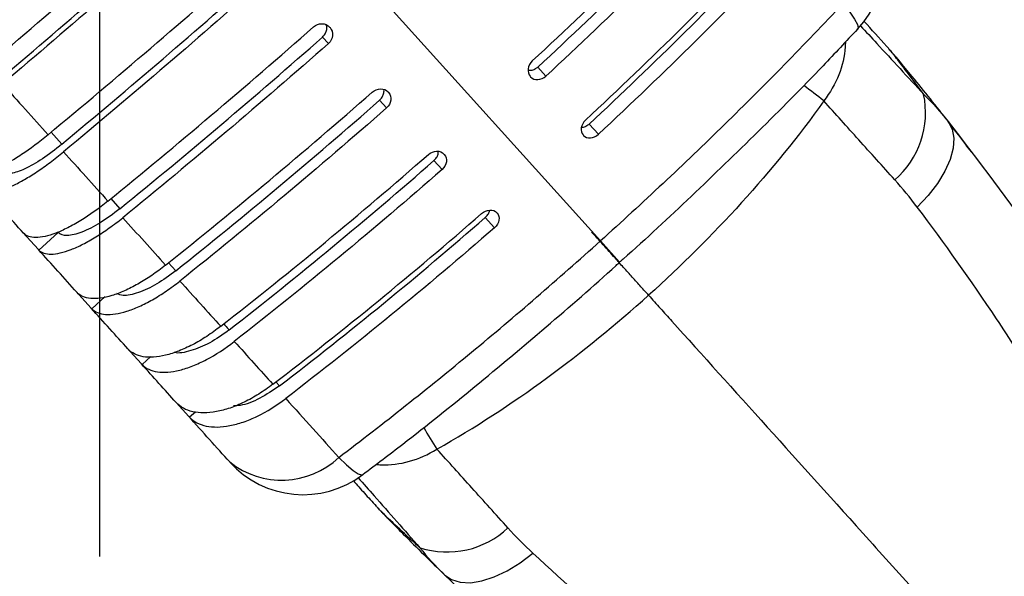
# Model space of a CAD drawing. Extents: x -39.9 to -19, y -10.4 to 5.4.
# Drawn here: x -35.2 to -33.9, y -0.3 to 0.4 of the extents above; entities that cross this region are included whole.
import ezdxf

# ---------------------------------------------------------------- set-up
doc = ezdxf.new("R2010")
doc.units = 0
doc.header["$MEASUREMENT"] = 0
doc.layers.add('DIM', color=2, linetype='CONTINUOUS')
doc.layers.add('PART', color=1, linetype='CONTINUOUS')

msp = doc.modelspace()

# ---------------------------------------------------------------- linework, layer by layer
at = {"layer": 'DIM'}
msp.add_line((-35.0726, -0.2902), (-35.0726, 3.4456), dxfattribs=at)
at = {"layer": 'PART'}
for p, q in [((-34.4388, 0.1095), (-35.2979, 1.0635)), ((-34.4388, 0.1095), (-35.2979, 1.0635)), ((-34.7816, 0.3804), (-34.781, 0.3797)), ((-34.7831, 0.3596), (-34.7905, 0.3678)), ((-34.0755, 0.3551), (-34.0763, 0.3559)), ((-34.0611, 0.338), (-34.063, 0.3403)), ((-34.5078, 0.3183), (-34.518, 0.3297)), ((-34.5277, 0.318), (-34.5271, 0.3174)), ((-34.7096, 0.2779), (-34.7184, 0.2877)), ((-34.7076, 0.2982), (-34.707, 0.2975)), ((-34.4414, 0.2446), (-34.4531, 0.2575)), ((-35.1343, 0.2472), (-35.1206, 0.2321)), ((-34.4608, 0.2437), (-34.4602, 0.2431)), ((-33.9691, 0.2224), (-33.9752, 0.2298)), ((-34.6369, 0.2196), (-34.6364, 0.219)), ((-34.6393, 0.1999), (-34.6496, 0.2113)), ((-35.0585, 0.1631), (-35.0471, 0.1504)), ((-34.573, 0.1262), (-34.5846, 0.1391)), ((-34.57, 0.1453), (-34.5695, 0.1447)), ((-35.1699, 0.1204), (-35.1502, 0.0985)), ((-35.1252, 0.1201), (-35.1497, 0.098)), ((-34.4388, 0.1095), (-34.4146, 0.0825)), ((-34.4388, 0.1095), (-34.4146, 0.0825)), ((-34.9855, 0.082), (-34.9763, 0.0718)), ((-35.1028, 0.0458), (-35.0835, 0.0244)), ((-35.0656, 0.0392), (-35.0828, 0.0237)), ((-35.0387, -0.0253), (-35.0199, -0.0462)), ((-35.0078, -0.0369), (-35.0191, -0.0471)), ((-34.8495, -0.069), (-34.8451, -0.074)), ((-34.976, -0.095), (-34.96, -0.1127)), ((-34.9516, -0.1071), (-34.959, -0.1138)), ((-34.7221, -0.227), (-34.7227, -0.2263)), ((-34.6441, -0.3055), (-34.6371, -0.3122))]:
    msp.add_line(p, q, dxfattribs=at)
at = {"layer": 'PART', "flags": 128}
for points in [[(-34.1316, 0.4101), (-34.1231, 0.3994), (-34.117, 0.3905), (-34.1135, 0.3837), (-34.1126, 0.3792), (-34.1132, 0.3777)], [(-33.9987, 0.2606), (-33.9936, 0.2512), (-33.9914, 0.2399), (-33.9922, 0.227), (-33.996, 0.2128), (-34.0027, 0.1978), (-34.012, 0.1824), (-34.0238, 0.167), (-34.0376, 0.1521)], [(-34.77, -0.1647), (-34.7601, -0.1742), (-34.7519, -0.1812), (-34.7455, -0.1854), (-34.7411, -0.1868), (-34.7396, -0.1864)], [(-34.6361, -0.3133), (-34.6273, -0.3194), (-34.6163, -0.3228), (-34.6033, -0.3233), (-34.5889, -0.321), (-34.5733, -0.3159), (-34.557, -0.3083), (-34.5404, -0.2982), (-34.5242, -0.286)]]:
    msp.add_lwpolyline(points, dxfattribs=at)
at = {"layer": 'PART'}
for centre, radius, start, end in [((-34.2043, 0.4633), 0.125, 316.8241, 42), ((-34.5631, -0.2186), 0.649, 51.1613, 53.9634), ((-34.1398, 0.2721), 0.1126, 310.854, 11.8114), ((-34.1005, 0.1979), 0.649, 210.029, 212.8387), ((-34.8423, -0.0879), 0.1055, 231.4382, 313.3077), ((-34.8152, -0.0868), 0.125, 222, 307.1759), ((-34.6328, -0.1718), 0.1126, 252.1886, 313.146)]:
    msp.add_arc(centre, radius, start, end, dxfattribs=at)
for points in [[(-34.2811, 0.5762), (-34.3599, 0.4947), (-34.4412, 0.4151), (-34.525, 0.3375)], [(-34.2777, 0.5651), (-34.3553, 0.4847), (-34.4354, 0.4063), (-34.518, 0.3297)], [(-35.2159, 0.3305), (-35.1296, 0.4037), (-35.0438, 0.4783), (-34.9584, 0.5542)], [(-34.5078, 0.3183), (-34.424, 0.396), (-34.3427, 0.4756), (-34.2639, 0.5571)], [(-35.1965, 0.3163), (-35.1115, 0.3885), (-35.0269, 0.462), (-34.9427, 0.5368)], [(-34.9383, 0.532), (-35.0237, 0.456), (-35.1095, 0.3815), (-35.1958, 0.3083)], [(-34.215, 0.5028), (-34.2931, 0.4205), (-34.3739, 0.3404), (-34.4576, 0.2626)], [(-34.2139, 0.4943), (-34.2909, 0.4132), (-34.3706, 0.3343), (-34.4531, 0.2575)], [(-34.4414, 0.2446), (-34.3577, 0.3225), (-34.2769, 0.4025), (-34.1988, 0.4848)], [(-35.138, 0.2441), (-35.051, 0.3164), (-34.9647, 0.3904), (-34.8791, 0.4662)], [(-35.1206, 0.2321), (-35.0349, 0.3034), (-34.9498, 0.3763), (-34.8655, 0.451)], [(-34.8596, 0.4445), (-34.9451, 0.3687), (-35.0314, 0.2947), (-35.1185, 0.2224)], [(-34.0763, 0.3559), (-34.0858, 0.3665), (-34.0954, 0.3771), (-34.1048, 0.3876)], [(-35.0623, 0.16), (-34.9745, 0.2315), (-34.8877, 0.305), (-34.802, 0.3806)], [(-35.0471, 0.1504), (-34.9605, 0.2208), (-34.875, 0.2933), (-34.7905, 0.3678)], [(-34.7831, 0.3596), (-34.8688, 0.284), (-34.9556, 0.2105), (-35.0434, 0.139)], [(-35.1958, 0.3083), (-35.1764, 0.2867), (-35.1571, 0.2653), (-35.138, 0.2441)], [(-34.9893, 0.0789), (-34.9007, 0.1495), (-34.8135, 0.2226), (-34.7277, 0.298)], [(-34.9763, 0.0718), (-34.889, 0.1414), (-34.803, 0.2133), (-34.7184, 0.2877)], [(-34.0295, 0.2952), (-34.0188, 0.2849), (-34.0086, 0.2732), (-33.9987, 0.2606)], [(-34.7096, 0.2779), (-34.7954, 0.2025), (-34.8826, 0.1294), (-34.9712, 0.0588)], [(-35.1185, 0.2224), (-35.0996, 0.2014), (-35.0808, 0.1806), (-35.0623, 0.16)], [(-34.9195, 0.0014), (-34.8302, 0.0712), (-34.7426, 0.1438), (-34.6566, 0.219)], [(-34.9088, -0.0032), (-34.8208, 0.0656), (-34.7344, 0.1371), (-34.6496, 0.2113)], [(-34.6393, 0.1999), (-34.7253, 0.1246), (-34.813, 0.0521), (-34.9023, -0.0177)], [(-35.169, 0.1193), (-35.1857, 0.1379), (-35.2026, 0.1567), (-35.2197, 0.1756)], [(-34.0376, 0.1521), (-34.0468, 0.1643), (-34.0562, 0.176), (-34.0661, 0.187)], [(-35.0434, 0.139), (-35.0251, 0.1186), (-35.007, 0.0986), (-34.9893, 0.0789)], [(-34.8534, -0.072), (-34.7634, -0.003), (-34.6753, 0.0691), (-34.5892, 0.1442)], [(-34.8451, -0.074), (-34.7564, -0.0059), (-34.6696, 0.0651), (-34.5846, 0.1391)], [(-34.573, 0.1262), (-34.6591, 0.0511), (-34.7472, -0.021), (-34.8372, -0.09)], [(-35.1502, 0.0985), (-35.15, 0.0983), (-35.1499, 0.0981), (-35.1497, 0.098)], [(-35.1014, 0.0443), (-35.1173, 0.062), (-35.1336, 0.0801), (-35.1502, 0.0985)], [(-34.9712, 0.0588), (-34.9536, 0.0393), (-34.9364, 0.0201), (-34.9195, 0.0014)], [(-35.0835, 0.0244), (-35.0832, 0.0241), (-35.083, 0.0239), (-35.0828, 0.0237)], [(-35.0369, -0.0273), (-35.0521, -0.0105), (-35.0676, 0.0068), (-35.0835, 0.0244)], [(-34.9023, -0.0177), (-34.8856, -0.0362), (-34.8693, -0.0543), (-34.8534, -0.072)], [(-35.0199, -0.0462), (-35.0196, -0.0465), (-35.0194, -0.0468), (-35.0191, -0.0471)], [(-34.976, -0.095), (-34.9903, -0.0791), (-35.0049, -0.0628), (-35.0199, -0.0462)], [(-34.8372, -0.09), (-34.8138, -0.116), (-34.7914, -0.1409), (-34.77, -0.1647)], [(-34.96, -0.1127), (-34.9597, -0.1131), (-34.9593, -0.1135), (-34.959, -0.1138)], [(-34.9081, -0.1704), (-34.9248, -0.1518), (-34.9422, -0.1326), (-34.96, -0.1127)], [(-34.5242, -0.286), (-34.5353, -0.2756), (-34.546, -0.265), (-34.5558, -0.254)], [(-34.6673, -0.2791), (-34.6582, -0.2908), (-34.6476, -0.3022), (-34.6361, -0.3133)]]:
    msp.add_open_spline(points, degree=3, dxfattribs=at)
for points, knots in [([(-34.1316, 0.4101), (-34.1804, 0.3582), (-34.2305, 0.3071), (-34.333, 0.2068), (-34.3854, 0.1576), (-34.4388, 0.1095)], [0, 0, 0, 0, 0.5, 0.5, 1, 1, 1, 1]), ([(-34.802, 0.3806), (-34.7991, 0.3832), (-34.7952, 0.3847), (-34.7876, 0.3846), (-34.784, 0.383), (-34.7816, 0.3804)], [0, 0, 0, 0, 0.5, 0.5, 1, 1, 1, 1]), ([(-34.7905, 0.3678), (-34.7893, 0.369), (-34.787, 0.3715), (-34.7853, 0.3761), (-34.7849, 0.3803), (-34.7857, 0.3825), (-34.786, 0.3833)], [0, 0, 0, 0, 0.2828348, 0.5656229, 0.8496029, 1, 1, 1, 1]), ([(-34.781, 0.3797), (-34.7786, 0.377), (-34.7775, 0.3733), (-34.7782, 0.3659), (-34.7802, 0.3622), (-34.7831, 0.3596)], [0, 0, 0, 0, 0.5, 0.5, 1, 1, 1, 1]), ([(-34.1133, 0.3778), (-34.1278, 0.3623), (-34.1688, 0.3184), (-34.2388, 0.2478), (-34.3234, 0.1662), (-34.3821, 0.1111), (-34.4131, 0.0838), (-34.4146, 0.0825)], [0, 0, 0, 0, 0.151391, 0.429293, 0.70746, 0.985895, 1, 1, 1, 1]), ([(-34.1094, 0.3819), (-34.1026, 0.3745), (-34.0958, 0.3671), (-34.0695, 0.3386), (-34.0497, 0.3171), (-34.0295, 0.2952)], [0.3234334, 0.3234334, 0.3234334, 0.3234334, 0.5, 0.5, 1, 1, 1, 1]), ([(-34.1287, 0.3613), (-34.1287, 0.3593), (-34.1288, 0.3573), (-34.1297, 0.3434), (-34.1324, 0.3313), (-34.1416, 0.3084), (-34.148, 0.2972), (-34.156, 0.2869)], [0.4578009, 0.4578009, 0.4578009, 0.4578009, 0.5, 0.5, 0.75, 0.75, 1, 1, 1, 1]), ([(-34.0295, 0.2952), (-34.0339, 0.3012), (-34.045, 0.3162), (-34.0584, 0.3338), (-34.0674, 0.3453), (-34.0709, 0.3496), (-34.0729, 0.352), (-34.0744, 0.3538), (-34.0752, 0.3548), (-34.0755, 0.3551), (-34.0755, 0.3551)], [0, 0, 0, 0, 0.2540007, 0.6365991, 0.7593488, 0.8342376, 0.8949432, 0.9335006, 0.9977193, 1, 1, 1, 1]), ([(-34.063, 0.3403), (-34.0644, 0.342), (-34.0672, 0.3454), (-34.0686, 0.347), (-34.0689, 0.3474), (-34.0689, 0.3474), (-34.069, 0.3475), (-34.0692, 0.3477), (-34.0697, 0.3484), (-34.0713, 0.3503), (-34.0728, 0.352), (-34.074, 0.3533)], [0, 0, 0, 0, 0.372133, 0.719348, 0.730982, 0.736524, 0.740444, 0.746091, 0.767956, 0.820829, 1, 1, 1, 1]), ([(-34.525, 0.3375), (-34.5279, 0.3348), (-34.5299, 0.3311), (-34.5308, 0.3239), (-34.5299, 0.3204), (-34.5277, 0.318)], [0, 0, 0, 0, 0.5, 0.5, 1, 1, 1, 1]), ([(-34.0667, 0.3448), (-34.0663, 0.3443), (-34.0647, 0.3423), (-34.057, 0.3331), (-34.0344, 0.3056), (-34.0139, 0.2798), (-33.9987, 0.2606)], [0, 0, 0, 0, 0.018852, 0.078697, 0.318675, 1, 1, 1, 1]), ([(-34.518, 0.3297), (-34.5194, 0.3287), (-34.522, 0.3266), (-34.5265, 0.3251), (-34.5292, 0.3253), (-34.5304, 0.3254)], [0, 0, 0, 0, 0.354693, 0.7093, 1, 1, 1, 1]), ([(-34.5271, 0.3174), (-34.5249, 0.3149), (-34.5216, 0.3136), (-34.5145, 0.314), (-34.5107, 0.3156), (-34.5078, 0.3183)], [0, 0, 0, 0, 0.5, 0.5, 1, 1, 1, 1]), ([(-34.7277, 0.298), (-34.7247, 0.3006), (-34.7208, 0.3021), (-34.7134, 0.3022), (-34.7099, 0.3007), (-34.7076, 0.2982)], [0, 0, 0, 0, 0.5, 0.5, 1, 1, 1, 1]), ([(-34.7184, 0.2877), (-34.7172, 0.2889), (-34.7149, 0.2913), (-34.7131, 0.2959), (-34.7125, 0.2995), (-34.7131, 0.3012), (-34.7132, 0.3015)], [0, 0, 0, 0, 0.311246, 0.62243, 0.935219, 1, 1, 1, 1]), ([(-34.707, 0.2975), (-34.7047, 0.2949), (-34.7037, 0.2914), (-34.7046, 0.2841), (-34.7066, 0.2805), (-34.7096, 0.2779)], [0, 0, 0, 0, 0.5, 0.5, 1, 1, 1, 1]), ([(-34.156, 0.2869), (-34.188, 0.2418), (-34.2229, 0.199), (-34.2972, 0.1171), (-34.3366, 0.0779), (-34.3778, 0.0408)], [0, 0, 0, 0, 0.5, 0.5, 1, 1, 1, 1]), ([(-34.0661, 0.187), (-34.0816, 0.2041), (-34.0968, 0.221), (-34.1267, 0.2542), (-34.1413, 0.2705), (-34.156, 0.2869)], [0, 0, 0, 0, 0.5, 0.5, 1, 1, 1, 1]), ([(-34.4576, 0.2626), (-34.4606, 0.2599), (-34.4625, 0.2563), (-34.4637, 0.2493), (-34.4628, 0.246), (-34.4608, 0.2437)], [0, 0, 0, 0, 0.5, 0.5, 1, 1, 1, 1]), ([(-33.9691, 0.2224), (-33.9787, 0.235), (-33.9891, 0.2485), (-33.9991, 0.2612), (-33.9998, 0.262)], [0, 0, 0, 0, 0.931309, 1, 1, 1, 1]), ([(-34.4531, 0.2575), (-34.4544, 0.2565), (-34.457, 0.2545), (-34.4606, 0.253), (-34.4625, 0.253), (-34.4629, 0.253)], [0, 0, 0, 0, 0.433088, 0.866054, 1, 1, 1, 1]), ([(-33.9987, 0.2606), (-33.9601, 0.2114), (-33.9218, 0.16), (-33.8461, 0.0524), (-33.8086, -0.0038), (-33.7719, -0.0624)], [0, 0, 0, 0, 0.5, 0.5, 1, 1, 1, 1]), ([(-35.138, 0.2441), (-35.1494, 0.2346), (-35.1607, 0.2261), (-35.1772, 0.2152), (-35.1825, 0.2119), (-35.1926, 0.2061), (-35.1975, 0.2035), (-35.2067, 0.1992), (-35.211, 0.1975), (-35.2188, 0.195), (-35.2224, 0.1942), (-35.2287, 0.1935), (-35.2314, 0.1936), (-35.236, 0.1947), (-35.2378, 0.1958), (-35.2391, 0.1972)], [0, 0, 0, 0, 0.25, 0.25, 0.375, 0.375, 0.5, 0.5, 0.625, 0.625, 0.75, 0.75, 0.875, 0.875, 1, 1, 1, 1]), ([(-34.4602, 0.2431), (-34.4582, 0.2408), (-34.455, 0.2397), (-34.4481, 0.2402), (-34.4444, 0.2419), (-34.4414, 0.2446)], [0, 0, 0, 0, 0.5, 0.5, 1, 1, 1, 1]), ([(-35.1206, 0.2321), (-35.1289, 0.2252), (-35.1372, 0.219), (-35.1492, 0.211), (-35.153, 0.2086), (-35.1605, 0.2044), (-35.164, 0.2025), (-35.1708, 0.1993), (-35.1739, 0.1981), (-35.1797, 0.1962), (-35.1823, 0.1955), (-35.1893, 0.1946), (-35.1927, 0.1953), (-35.1948, 0.1974)], [0, 0, 0, 0, 0.25, 0.25, 0.375, 0.375, 0.5, 0.5, 0.625, 0.625, 0.75, 0.75, 1, 1, 1, 1]), ([(-35.2193, 0.1753), (-35.2166, 0.1725), (-35.212, 0.1715), (-35.2024, 0.1727), (-35.1989, 0.1735), (-35.1911, 0.176), (-35.1868, 0.1777), (-35.1776, 0.182), (-35.1728, 0.1846), (-35.1627, 0.1904), (-35.1574, 0.1937), (-35.1465, 0.2009), (-35.141, 0.2048), (-35.1298, 0.2132), (-35.1241, 0.2177), (-35.1185, 0.2224)], [0, 0, 0, 0, 0.25, 0.25, 0.375, 0.375, 0.5, 0.5, 0.625, 0.625, 0.75, 0.75, 0.875, 0.875, 1, 1, 1, 1]), ([(-34.6566, 0.219), (-34.6536, 0.2216), (-34.6497, 0.2232), (-34.6425, 0.2234), (-34.6391, 0.2221), (-34.6369, 0.2196)], [0, 0, 0, 0, 0.5, 0.5, 1, 1, 1, 1]), ([(-34.6496, 0.2113), (-34.6484, 0.2125), (-34.6461, 0.2149), (-34.6441, 0.2191), (-34.644, 0.2219), (-34.644, 0.2231)], [0, 0, 0, 0, 0.354693, 0.7093, 1, 1, 1, 1]), ([(-34.6364, 0.219), (-34.6342, 0.2166), (-34.6332, 0.2131), (-34.6343, 0.2061), (-34.6363, 0.2025), (-34.6393, 0.1999)], [0, 0, 0, 0, 0.5, 0.5, 1, 1, 1, 1]), ([(-35.0623, 0.16), (-35.0738, 0.1506), (-35.0853, 0.1424), (-35.1023, 0.132), (-35.1078, 0.1289), (-35.1184, 0.1235), (-35.1235, 0.1212), (-35.1332, 0.1175), (-35.1377, 0.1161), (-35.1461, 0.1143), (-35.15, 0.1138), (-35.157, 0.1138), (-35.16, 0.1143), (-35.1652, 0.1161), (-35.1673, 0.1175), (-35.169, 0.1193)], [0, 0, 0, 0, 0.25, 0.25, 0.375, 0.375, 0.5, 0.5, 0.625, 0.625, 0.75, 0.75, 0.875, 0.875, 1, 1, 1, 1]), ([(-35.0471, 0.1504), (-35.0554, 0.1436), (-35.0638, 0.1376), (-35.0803, 0.1274), (-35.088, 0.1235), (-35.0987, 0.1194), (-35.102, 0.1183), (-35.1082, 0.1169), (-35.111, 0.1165), (-35.1187, 0.1163), (-35.1226, 0.1175), (-35.1252, 0.1201)], [0, 0, 0, 0, 0.25, 0.25, 0.5, 0.5, 0.625, 0.625, 0.75, 0.75, 1, 1, 1, 1]), ([(-33.8407, -0.1449), (-33.8564, -0.1178), (-33.8723, -0.0912), (-33.9044, -0.0394), (-33.9207, -0.014), (-33.9701, 0.0602), (-34.0037, 0.1072), (-34.0376, 0.1521)], [0, 0, 0, 0, 0.25, 0.25, 0.5, 0.5, 1, 1, 1, 1]), ([(-35.1497, 0.098), (-35.1463, 0.0945), (-35.141, 0.0928), (-35.1306, 0.0929), (-35.1267, 0.0934), (-35.1184, 0.0954), (-35.1138, 0.0968), (-35.1041, 0.1005), (-35.0991, 0.1028), (-35.0886, 0.1081), (-35.0831, 0.1112), (-35.0719, 0.1181), (-35.0662, 0.1219), (-35.0549, 0.13), (-35.0491, 0.1344), (-35.0434, 0.139)], [0, 0, 0, 0, 0.25, 0.25, 0.375, 0.375, 0.5, 0.5, 0.625, 0.625, 0.75, 0.75, 0.875, 0.875, 1, 1, 1, 1]), ([(-34.5892, 0.1442), (-34.5862, 0.1468), (-34.5824, 0.1484), (-34.5753, 0.1488), (-34.5721, 0.1476), (-34.57, 0.1453)], [0, 0, 0, 0, 0.5, 0.5, 1, 1, 1, 1]), ([(-34.5846, 0.1391), (-34.5834, 0.1403), (-34.5811, 0.1427), (-34.5793, 0.1461), (-34.5791, 0.148), (-34.5791, 0.1484)], [0, 0, 0, 0, 0.433088, 0.866054, 1, 1, 1, 1]), ([(-34.5695, 0.1447), (-34.5674, 0.1424), (-34.5666, 0.1392), (-34.5679, 0.1323), (-34.57, 0.1288), (-34.573, 0.1262)], [0, 0, 0, 0, 0.5, 0.5, 1, 1, 1, 1]), ([(-34.4203, 0.088), (-34.4227, 0.0906), (-34.4251, 0.0933), (-34.4301, 0.0988), (-34.4327, 0.1017), (-34.4404, 0.1102), (-34.4454, 0.1158), (-34.45, 0.1208)], [0, 0, 0, 0, 0.25, 0.25, 0.5, 0.5, 1, 1, 1, 1]), ([(-34.77, -0.1647), (-34.7132, -0.1215), (-34.6572, -0.0771), (-34.5467, 0.0144), (-34.4923, 0.0614), (-34.4388, 0.1095)], [0, 0, 0, 0, 0.5, 0.5, 1, 1, 1, 1]), ([(-34.3778, 0.0408), (-34.3808, 0.0441), (-34.3841, 0.0477), (-34.391, 0.0554), (-34.3947, 0.0595), (-34.4021, 0.0677), (-34.4059, 0.0719), (-34.4133, 0.0801), (-34.4169, 0.0841), (-34.4203, 0.088)], [0, 0, 0, 0, 0.25, 0.25, 0.5, 0.5, 0.75, 0.75, 1, 1, 1, 1]), ([(-34.9893, 0.0789), (-35.0009, 0.0696), (-35.0126, 0.0616), (-35.0301, 0.0517), (-35.0358, 0.0489), (-35.0468, 0.044), (-35.0521, 0.0419), (-35.0623, 0.0388), (-35.0671, 0.0377), (-35.0761, 0.0364), (-35.0803, 0.0363), (-35.0878, 0.037), (-35.0911, 0.0378), (-35.0969, 0.0403), (-35.0994, 0.0421), (-35.1014, 0.0443)], [0, 0, 0, 0, 0.25, 0.25, 0.375, 0.375, 0.5, 0.5, 0.625, 0.625, 0.75, 0.75, 0.875, 0.875, 1, 1, 1, 1]), ([(-34.7397, -0.1862), (-34.7228, -0.1735), (-34.6749, -0.1373), (-34.5973, -0.075), (-34.5073, 0.0005), (-34.4464, 0.0532), (-34.416, 0.0812), (-34.4146, 0.0825)], [0, 0, 0, 0, 0.151391, 0.429293, 0.70746, 0.985895, 1, 1, 1, 1]), ([(-34.9763, 0.0718), (-34.9844, 0.0658), (-35.0007, 0.0538), (-35.0241, 0.0433), (-35.0419, 0.0392), (-35.0485, 0.0418), (-35.051, 0.0428)], [0, 0, 0, 0, 0.2786802, 0.5573112, 0.8372674, 1, 1, 1, 1]), ([(-35.0828, 0.0237), (-35.0787, 0.0195), (-35.0728, 0.0171), (-35.0615, 0.0162), (-35.0573, 0.0164), (-35.0484, 0.0178), (-35.0436, 0.0189), (-35.0334, 0.0221), (-35.0282, 0.0241), (-35.0173, 0.029), (-35.0116, 0.0319), (-35.0001, 0.0384), (-34.9943, 0.042), (-34.9828, 0.0499), (-34.9769, 0.0542), (-34.9712, 0.0588)], [0, 0, 0, 0, 0.25, 0.25, 0.375, 0.375, 0.5, 0.5, 0.625, 0.625, 0.75, 0.75, 0.875, 0.875, 1, 1, 1, 1]), ([(-34.6458, -0.1541), (-34.5976, -0.127), (-34.5515, -0.0968), (-34.4622, -0.0314), (-34.4191, 0.0036), (-34.3778, 0.0408)], [0, 0, 0, 0, 0.5, 0.5, 1, 1, 1, 1]), ([(-34.3778, 0.0408), (-34.3729, 0.0352), (-34.3631, 0.0244), (-34.2763, -0.072), (-34.1659, -0.1946), (-33.9751, -0.4066), (-33.8573, -0.5374), (-33.7485, -0.6583), (-33.7123, -0.6984), (-33.6278, -0.7922), (-33.5313, -0.8994), (-33.446, -0.9942), (-33.4209, -1.022)], [0.5779522, 0.5779522, 0.5779522, 0.5779522, 0.5820312, 0.5859375, 0.6484375, 0.6640625, 0.71875, 0.7265625, 0.7349727, 0.7421875, 0.78125, 0.7974898, 0.7974898, 0.7974898, 0.7974898]), ([(-34.9195, 0.0014), (-34.9253, -0.0032), (-34.9312, -0.0074), (-34.9431, -0.0152), (-34.9491, -0.0187), (-34.9611, -0.025), (-34.9669, -0.0276), (-34.9783, -0.0321), (-34.9839, -0.0339), (-34.9946, -0.0365), (-34.9997, -0.0373), (-35.0091, -0.0379), (-35.0136, -0.0377), (-35.0218, -0.0364), (-35.0254, -0.0352), (-35.0318, -0.032), (-35.0346, -0.0299), (-35.0369, -0.0273)], [0, 0, 0, 0, 0.125, 0.125, 0.25, 0.25, 0.375, 0.375, 0.5, 0.5, 0.625, 0.625, 0.75, 0.75, 0.875, 0.875, 1, 1, 1, 1]), ([(-34.9157, 0.0044), (-34.9137, 0.0023), (-34.9114, -0.0003), (-34.9091, -0.0028), (-34.9088, -0.0032)], [0, 0, 0, 0, 0.851518, 1, 1, 1, 1]), ([(-34.9088, -0.0032), (-34.9171, -0.0091), (-34.9336, -0.0208), (-34.9575, -0.03), (-34.9733, -0.0335), (-34.9785, -0.0316), (-34.9789, -0.0314)], [0, 0, 0, 0, 0.325023, 0.649975, 0.976831, 1, 1, 1, 1]), ([(-35.0191, -0.0471), (-35.0144, -0.052), (-35.0078, -0.055), (-34.9915, -0.0574), (-34.982, -0.0567), (-34.966, -0.0527), (-34.9606, -0.0509), (-34.9493, -0.0465), (-34.9434, -0.0438), (-34.9257, -0.0345), (-34.9139, -0.0268), (-34.9023, -0.0177)], [0, 0, 0, 0, 0.25, 0.25, 0.5, 0.5, 0.625, 0.625, 0.75, 0.75, 1, 1, 1, 1]), ([(-34.8534, -0.072), (-34.8593, -0.0766), (-34.8653, -0.0807), (-34.8774, -0.0882), (-34.8835, -0.0916), (-34.8958, -0.0976), (-34.9018, -0.1), (-34.9136, -0.1041), (-34.9194, -0.1056), (-34.9305, -0.1077), (-34.9358, -0.1082), (-34.9458, -0.1083), (-34.9506, -0.1078), (-34.9593, -0.1058), (-34.9632, -0.1043), (-34.9702, -0.1004), (-34.9734, -0.0979), (-34.976, -0.095)], [0, 0, 0, 0, 0.125, 0.125, 0.25, 0.25, 0.375, 0.375, 0.5, 0.5, 0.625, 0.625, 0.75, 0.75, 0.875, 0.875, 1, 1, 1, 1]), ([(-34.8451, -0.074), (-34.8534, -0.0796), (-34.8699, -0.0908), (-34.8906, -0.099), (-34.9003, -0.0992), (-34.9031, -0.0993)], [0, 0, 0, 0, 0.4182967, 0.8364832, 1, 1, 1, 1]), ([(-34.959, -0.1138), (-34.9536, -0.1193), (-34.9466, -0.123), (-34.9291, -0.1267), (-34.9191, -0.1265), (-34.9024, -0.1233), (-34.8967, -0.1218), (-34.8851, -0.1178), (-34.8791, -0.1153), (-34.8609, -0.1065), (-34.8489, -0.099), (-34.8372, -0.09)], [0, 0, 0, 0, 0.25, 0.25, 0.5, 0.5, 0.625, 0.625, 0.75, 0.75, 1, 1, 1, 1]), ([(-34.7228, -0.1735), (-34.7208, -0.1737), (-34.7187, -0.1738), (-34.7048, -0.1744), (-34.6925, -0.1729), (-34.6687, -0.1662), (-34.6569, -0.161), (-34.6458, -0.1541)], [0.4566507, 0.4566507, 0.4566507, 0.4566507, 0.5, 0.5, 0.75, 0.75, 1, 1, 1, 1]), ([(-34.5558, -0.254), (-34.5713, -0.2368), (-34.5865, -0.2199), (-34.6164, -0.1867), (-34.631, -0.1705), (-34.6458, -0.1541)], [0, 0, 0, 0, 0.5, 0.5, 1, 1, 1, 1]), ([(-34.7515, -0.1943), (-34.7469, -0.1994), (-34.7374, -0.21), (-34.7277, -0.2208), (-34.7227, -0.2263)], [0.90465289, 0.90465289, 0.90465289, 0.90465289, 0.95130885, 1, 1, 1, 1]), ([(-34.7453, -0.1904), (-34.7386, -0.198), (-34.732, -0.2056), (-34.7063, -0.2347), (-34.687, -0.2567), (-34.6673, -0.2791)], [0.3224006, 0.3224006, 0.3224006, 0.3224006, 0.5, 0.5, 1, 1, 1, 1]), ([(-34.6673, -0.2791), (-34.6728, -0.274), (-34.6866, -0.2615), (-34.7027, -0.2463), (-34.7132, -0.2361), (-34.7171, -0.2322), (-34.7193, -0.23), (-34.7209, -0.2283), (-34.7218, -0.2274), (-34.722, -0.2271), (-34.7221, -0.227)], [0, 0, 0, 0, 0.254009, 0.636619, 0.759372, 0.834263, 0.894971, 0.933529, 0.99775, 1, 1, 1, 1]), ([(-34.722, -0.227), (-34.7208, -0.2284), (-34.7188, -0.2306), (-34.7166, -0.233), (-34.7154, -0.2341), (-34.7152, -0.2344), (-34.7152, -0.2344), (-34.7151, -0.2345), (-34.7151, -0.2345), (-34.715, -0.2346), (-34.7146, -0.235), (-34.7133, -0.2363), (-34.7122, -0.2374)], [0, 0, 0, 0, 0.233155, 0.393764, 0.43021, 0.436881, 0.441127, 0.445802, 0.453674, 0.473005, 0.574465, 1, 1, 1, 1]), ([(-34.7122, -0.2374), (-34.7125, -0.2371), (-34.7138, -0.2358), (-34.7152, -0.2344), (-34.7157, -0.2339), (-34.7154, -0.2341), (-34.7147, -0.2349), (-34.7134, -0.2362), (-34.7108, -0.2389), (-34.7023, -0.2476), (-34.6771, -0.2732), (-34.6535, -0.2963), (-34.6361, -0.3133)], [0, 0, 0, 0, 0.016807, 0.077949, 0.102621, 0.123461, 0.135246, 0.154076, 0.179848, 0.229873, 0.430474, 1, 1, 1, 1]), ([(-34.2494, -0.5128), (-34.2746, -0.4944), (-34.2994, -0.4758), (-34.3477, -0.4384), (-34.3711, -0.4196), (-34.4398, -0.3627), (-34.4831, -0.3244), (-34.5242, -0.286)], [0, 0, 0, 0, 0.25, 0.25, 0.5, 0.5, 1, 1, 1, 1]), ([(-34.6361, -0.3133), (-34.5913, -0.3568), (-34.5441, -0.4003), (-34.445, -0.4869), (-34.393, -0.53), (-34.3386, -0.5726)], [0, 0, 0, 0, 0.5, 0.5, 1, 1, 1, 1])]:
    msp.add_open_spline(points, degree=3, knots=knots, dxfattribs=at)

doc.saveas('drawing.dxf')
